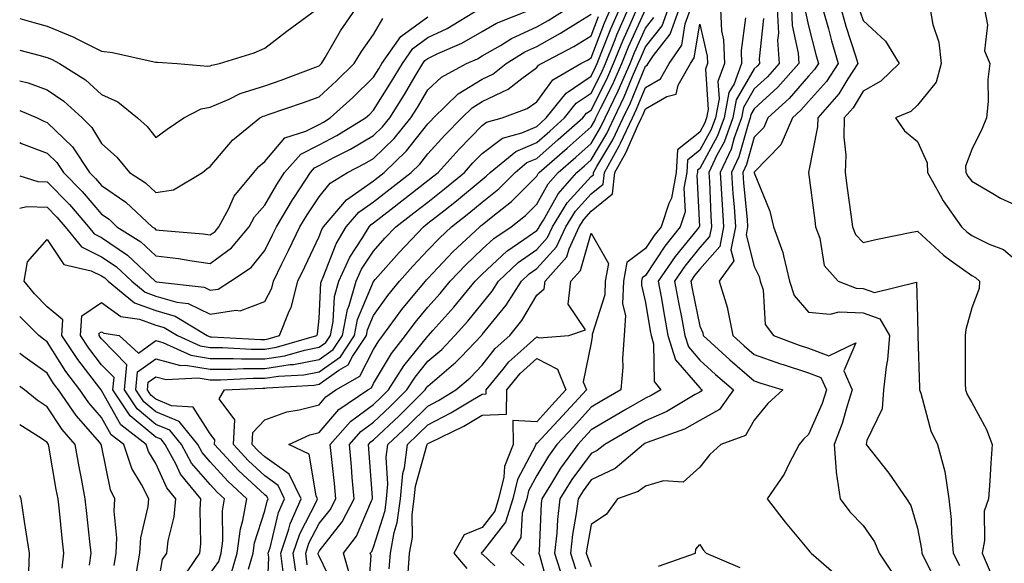
# Model space of a CAD drawing. Units: inches. Extents: x 1034483 to 1037123, y 7239818 to 7242458.
# Drawn here: x 1034483 to 1034664, y 7240550 to 7240650 of the extents above; entities that cross this region are included whole.
import ezdxf

# ---------------------------------------------------------------- set-up
doc = ezdxf.new("R2010")
doc.units = ezdxf.units.IN
doc.header["$MEASUREMENT"] = 0
doc.layers.add('Contour_10347239', color=7, linetype='Continuous', true_color=0xf268de)

msp = doc.modelspace()

# ---------------------------------------------------------------- linework, layer by layer
at = {"layer": 'Contour_10347239'}
for points in [[(1034483, 7240615.34, 3009), (1034484.32, 7240615.65, 3009), (1034488.05, 7240615.54, 3009), (1034489.85, 7240613.71, 3009), (1034491.39, 7240611.92, 3009), (1034494.36, 7240608.22, 3009), (1034498.05, 7240606.42, 3009), (1034500.73, 7240604.6, 3009), (1034503.6, 7240601.92, 3009), (1034506.04, 7240599.91, 3009), (1034508.05, 7240599.19, 3009), (1034511.92, 7240598.05, 3009), (1034513.95, 7240597.82, 3009), (1034518.05, 7240595.84, 3009), (1034522.72, 7240596.6, 3009), (1034523.52, 7240596.45, 3009), (1034528.05, 7240598.18, 3009), (1034529.34, 7240600.63, 3009), (1034529.67, 7240601.92, 3009), (1034531.21, 7240605.09, 3009), (1034532.44, 7240607.53, 3009), (1034534.53, 7240611.92, 3009), (1034535.84, 7240614.13, 3009), (1034538.05, 7240617.43, 3009), (1034540.06, 7240619.92, 3009), (1034543.28, 7240621.92, 3009), (1034546.45, 7240623.52, 3009), (1034548.05, 7240624.47, 3009), (1034551.84, 7240628.12, 3009), (1034554.94, 7240631.92, 3009), (1034556.14, 7240633.84, 3009), (1034558.05, 7240637.07, 3009), (1034560.53, 7240639.44, 3009), (1034565.14, 7240641.92, 3009), (1034567.17, 7240642.81, 3009), (1034568.05, 7240643.32, 3009), (1034571.37, 7240645.24, 3009), (1034573.44, 7240646.54, 3009), (1034578.05, 7240648.66, 3009), (1034580.16, 7240649.82, 3009), (1034583.46, 7240651.92, 3009)], [(1034483, 7240621.28, 3010), (1034486.35, 7240620.22, 3010), (1034488.05, 7240620.17, 3010), (1034492.13, 7240616, 3010), (1034495.65, 7240611.92, 3010), (1034496.72, 7240610.59, 3010), (1034498.05, 7240609.94, 3010), (1034502.84, 7240606.7, 3010), (1034507.93, 7240601.92, 3010), (1034507.99, 7240601.87, 3010), (1034508.05, 7240601.85, 3010), (1034508.15, 7240601.82, 3010), (1034516.92, 7240600.79, 3010), (1034518.05, 7240600.24, 3010), (1034519.5, 7240600.47, 3010), (1034521.78, 7240601.92, 3010), (1034525.53, 7240604.44, 3010), (1034528.05, 7240607.56, 3010), (1034529.5, 7240610.46, 3010), (1034530.2, 7240611.92, 3010), (1034533.13, 7240616.84, 3010), (1034533.44, 7240617.3, 3010), (1034536.45, 7240621.92, 3010), (1034537.21, 7240622.76, 3010), (1034538.05, 7240623.19, 3010), (1034540.76, 7240624.63, 3010), (1034543.81, 7240626.16, 3010), (1034548.05, 7240628.68, 3010), (1034549.71, 7240630.27, 3010), (1034551.04, 7240631.92, 3010), (1034553.73, 7240636.25, 3010), (1034555.73, 7240639.6, 3010), (1034557.13, 7240641.92, 3010), (1034557.5, 7240642.47, 3010), (1034558.05, 7240642.86, 3010), (1034559.87, 7240643.74, 3010), (1034564.28, 7240645.68, 3010), (1034568.05, 7240647.83, 3010), (1034570.65, 7240649.33, 3010), (1034577.13, 7240651.92, 3010)], [(1034483, 7240627.38, 3011), (1034483.34, 7240627.21, 3011), (1034488.05, 7240625.44, 3011), (1034489.85, 7240623.71, 3011), (1034491.04, 7240621.92, 3011), (1034494.51, 7240618.38, 3011), (1034498.05, 7240614.23, 3011), (1034499.42, 7240613.29, 3011), (1034500.88, 7240611.92, 3011), (1034505.28, 7240609.15, 3011), (1034508.05, 7240606.59, 3011), (1034512.19, 7240606.07, 3011), (1034514.28, 7240605.7, 3011), (1034518.05, 7240605.17, 3011), (1034521.94, 7240608.04, 3011), (1034525.22, 7240611.92, 3011), (1034526.19, 7240613.77, 3011), (1034528.05, 7240615.89, 3011), (1034530.26, 7240619.71, 3011), (1034531.7, 7240621.92, 3011), (1034534.71, 7240625.25, 3011), (1034538.05, 7240626.96, 3011), (1034541.29, 7240628.68, 3011), (1034546.57, 7240631.92, 3011), (1034547.35, 7240632.63, 3011), (1034548.05, 7240633.33, 3011), (1034551.35, 7240638.61, 3011), (1034553.36, 7240641.92, 3011), (1034555.3, 7240644.67, 3011), (1034558.05, 7240646.68, 3011), (1034561.59, 7240648.38, 3011), (1034567.41, 7240651.92, 3011)], [(1034483, 7240644.37, 3014), (1034486.49, 7240643.48, 3014), (1034488.05, 7240643.06, 3014), (1034488.87, 7240642.73, 3014), (1034490.3, 7240641.92, 3014), (1034495.08, 7240638.95, 3014), (1034498.05, 7240636.23, 3014), (1034501.04, 7240634.91, 3014), (1034504.63, 7240631.92, 3014), (1034506.45, 7240630.32, 3014), (1034508.05, 7240628.32, 3014), (1034510.1, 7240629.88, 3014), (1034513.15, 7240631.92, 3014), (1034516.37, 7240633.61, 3014), (1034518.05, 7240633.89, 3014), (1034521.49, 7240635.36, 3014), (1034523.54, 7240636.42, 3014), (1034528.05, 7240637.8, 3014), (1034531.1, 7240638.87, 3014), (1034537.39, 7240641.26, 3014), (1034538.05, 7240641.5, 3014), (1034538.26, 7240641.71, 3014), (1034538.5, 7240641.92, 3014), (1034539.16, 7240643.02, 3014), (1034542, 7240647.96, 3014), (1034544.73, 7240651.92, 3014)], [(1034483, 7240650.18, 3015), (1034485.57, 7240649.44, 3015), (1034488.05, 7240648.78, 3015), (1034492.93, 7240646.8, 3015), (1034493.48, 7240646.49, 3015), (1034498.05, 7240644.17, 3015), (1034500.06, 7240643.94, 3015), (1034507.72, 7240642.25, 3015), (1034508.05, 7240642.2, 3015), (1034508.32, 7240642.19, 3015), (1034511.96, 7240641.92, 3015), (1034517.58, 7240641.45, 3015), (1034518.05, 7240641.53, 3015), (1034518.32, 7240641.65, 3015), (1034519.75, 7240641.92, 3015), (1034526.1, 7240643.87, 3015), (1034528.05, 7240644.76, 3015), (1034532.11, 7240647.86, 3015), (1034537.66, 7240651.92, 3015)], [(1034518.05, 7240548.19, 3006), (1034519.59, 7240550.37, 3006), (1034520.06, 7240551.92, 3006), (1034520.35, 7240554.21, 3006), (1034520.26, 7240559.72, 3006), (1034520.65, 7240561.92, 3006), (1034519.3, 7240563.16, 3006), (1034518.05, 7240564.54, 3006), (1034514.61, 7240568.48, 3006), (1034512.74, 7240571.92, 3006), (1034510.63, 7240574.5, 3006), (1034508.05, 7240575.56, 3006), (1034504.57, 7240578.45, 3006), (1034502.25, 7240581.92, 3006), (1034502.7, 7240586.56, 3006), (1034498.05, 7240591.29, 3006), (1034497.78, 7240591.65, 3006), (1034497.6, 7240591.92, 3006), (1034497.62, 7240592.35, 3006), (1034498.05, 7240592.63, 3006), (1034498.46, 7240592.33, 3006), (1034501.31, 7240591.92, 3006), (1034504.83, 7240588.71, 3006), (1034508.05, 7240591, 3006), (1034509.3, 7240590.66, 3006), (1034514.46, 7240588.32, 3006), (1034518.05, 7240587.73, 3006), (1034522.25, 7240587.72, 3006), (1034523.77, 7240587.64, 3006), (1034528.05, 7240587.63, 3006), (1034531.76, 7240588.21, 3006), (1034535.39, 7240589.26, 3006), (1034538.05, 7240589.78, 3006), (1034539.3, 7240590.67, 3006), (1034540.12, 7240591.92, 3006), (1034540.65, 7240594.51, 3006), (1034540.86, 7240599.11, 3006), (1034541.66, 7240601.92, 3006), (1034543.67, 7240606.3, 3006), (1034546, 7240609.88, 3006), (1034547.23, 7240611.92, 3006), (1034547.6, 7240612.36, 3006), (1034548.05, 7240612.67, 3006), (1034551.27, 7240615.15, 3006), (1034553.28, 7240616.69, 3006), (1034558.05, 7240620.4, 3006), (1034558.91, 7240621.07, 3006), (1034559.92, 7240621.92, 3006), (1034563.79, 7240626.17, 3006), (1034568.05, 7240630.51, 3006), (1034568.85, 7240631.12, 3006), (1034571.72, 7240631.92, 3006), (1034576.33, 7240633.64, 3006), (1034578.05, 7240634.9, 3006), (1034581.02, 7240638.95, 3006), (1034586.16, 7240641.92, 3006), (1034587.41, 7240642.56, 3006), (1034588.05, 7240642.96, 3006), (1034590.55, 7240649.42, 3006), (1034591.64, 7240651.92, 3006)], [(1034521.88, 7240548.09, 3005), (1034522.99, 7240551.92, 3005), (1034523.58, 7240556.4, 3005), (1034524.05, 7240557.92, 3005), (1034524.77, 7240561.92, 3005), (1034521.27, 7240565.14, 3005), (1034518.05, 7240568.71, 3005), (1034516.55, 7240570.42, 3005), (1034515.75, 7240571.92, 3005), (1034512.29, 7240576.15, 3005), (1034508.05, 7240577.9, 3005), (1034505.84, 7240579.72, 3005), (1034504.38, 7240581.92, 3005), (1034504.69, 7240585.28, 3005), (1034508.05, 7240587.67, 3005), (1034512.58, 7240586.44, 3005), (1034513.48, 7240586.49, 3005), (1034518.05, 7240585.75, 3005), (1034521.88, 7240585.74, 3005), (1034524.12, 7240585.86, 3005), (1034528.05, 7240585.85, 3005), (1034532.7, 7240586.57, 3005), (1034533.36, 7240586.61, 3005), (1034538.05, 7240587.52, 3005), (1034540.63, 7240589.34, 3005), (1034542.33, 7240591.92, 3005), (1034543.28, 7240596.7, 3005), (1034543.6, 7240597.47, 3005), (1034544.87, 7240601.92, 3005), (1034545.86, 7240604.1, 3005), (1034548.05, 7240607.44, 3005), (1034550.14, 7240609.82, 3005), (1034552.15, 7240611.92, 3005), (1034555.49, 7240614.48, 3005), (1034558.05, 7240616.47, 3005), (1034561.1, 7240618.86, 3005), (1034564.77, 7240621.92, 3005), (1034566.33, 7240623.64, 3005), (1034568.05, 7240625.4, 3005), (1034571.78, 7240628.2, 3005), (1034575.32, 7240629.19, 3005), (1034578.05, 7240630.37, 3005), (1034578.87, 7240631.09, 3005), (1034579.81, 7240631.92, 3005), (1034583.48, 7240636.49, 3005), (1034588.05, 7240639.61, 3005), (1034588.83, 7240641.14, 3005), (1034589.16, 7240641.92, 3005), (1034589.92, 7240643.8, 3005), (1034591.68, 7240648.3, 3005), (1034593.25, 7240651.92, 3005)], [(1034525.08, 7240548.95, 3004), (1034525.94, 7240551.92, 3004), (1034526.17, 7240553.79, 3004), (1034528.05, 7240559.71, 3004), (1034528.48, 7240561.49, 3004), (1034528.67, 7240561.92, 3004), (1034528.46, 7240562.33, 3004), (1034528.05, 7240562.62, 3004), (1034523.23, 7240567.1, 3004), (1034518.83, 7240571.92, 3004), (1034518.89, 7240572.75, 3004), (1034518.05, 7240573.88, 3004), (1034514.87, 7240578.74, 3004), (1034510.94, 7240579.03, 3004), (1034508.05, 7240580.22, 3004), (1034507.13, 7240580.99, 3004), (1034506.51, 7240581.92, 3004), (1034506.64, 7240583.34, 3004), (1034508.05, 7240584.35, 3004), (1034509.96, 7240583.82, 3004), (1034515.84, 7240584.13, 3004), (1034518.05, 7240583.77, 3004), (1034519.89, 7240583.77, 3004), (1034525.9, 7240584.06, 3004), (1034528.05, 7240584.06, 3004), (1034530.59, 7240584.45, 3004), (1034535.26, 7240584.71, 3004), (1034538.05, 7240585.26, 3004), (1034541.96, 7240588.01, 3004), (1034544.53, 7240591.92, 3004), (1034545.12, 7240594.85, 3004), (1034548.05, 7240601.87, 3004), (1034548.07, 7240601.9, 3004), (1034548.09, 7240601.92, 3004), (1034548.38, 7240602.25, 3004), (1034552.76, 7240607.21, 3004), (1034557.23, 7240611.92, 3004), (1034557.7, 7240612.27, 3004), (1034558.05, 7240612.55, 3004), (1034560.98, 7240614.85, 3004), (1034563.3, 7240616.66, 3004), (1034568.05, 7240620.59, 3004), (1034568.79, 7240621.19, 3004), (1034569.51, 7240621.92, 3004), (1034574.2, 7240625.76, 3004), (1034578.05, 7240627.43, 3004), (1034580.45, 7240629.51, 3004), (1034583.15, 7240631.92, 3004), (1034585.34, 7240634.63, 3004), (1034588.05, 7240636.49, 3004), (1034589.89, 7240640.08, 3004), (1034590.69, 7240641.92, 3004), (1034592.48, 7240646.34, 3004), (1034592.8, 7240647.17, 3004), (1034594.85, 7240651.92, 3004)], [(1034528.42, 7240542.29, 3003), (1034528.81, 7240551.16, 3003), (1034528.69, 7240551.92, 3003), (1034529.03, 7240552.9, 3003), (1034530.59, 7240559.39, 3003), (1034531.7, 7240561.92, 3003), (1034530.51, 7240564.38, 3003), (1034528.05, 7240566.11, 3003), (1034525.04, 7240568.9, 3003), (1034522.29, 7240571.92, 3003), (1034522.54, 7240576.4, 3003), (1034519.67, 7240580.29, 3003), (1034520.63, 7240581.92, 3003), (1034527.7, 7240582.27, 3003), (1034528.05, 7240582.27, 3003), (1034528.46, 7240582.33, 3003), (1034537.15, 7240582.82, 3003), (1034538.05, 7240582.99, 3003), (1034541.7, 7240585.57, 3003), (1034543.42, 7240586.55, 3003), (1034544.18, 7240588.06, 3003), (1034546.74, 7240591.92, 3003), (1034546.96, 7240593, 3003), (1034548.05, 7240595.61, 3003), (1034550.67, 7240599.3, 3003), (1034552.84, 7240601.92, 3003), (1034555.28, 7240604.68, 3003), (1034558.05, 7240607.59, 3003), (1034560.16, 7240609.82, 3003), (1034562.41, 7240611.92, 3003), (1034565.57, 7240614.39, 3003), (1034568.05, 7240616.44, 3003), (1034571.08, 7240618.89, 3003), (1034574.09, 7240621.92, 3003), (1034576.27, 7240623.71, 3003), (1034578.05, 7240624.48, 3003), (1034582.03, 7240627.93, 3003), (1034586.51, 7240631.92, 3003), (1034587.19, 7240632.78, 3003), (1034588.05, 7240633.37, 3003), (1034590.94, 7240639.04, 3003), (1034592.19, 7240641.92, 3003), (1034593.89, 7240646.09, 3003), (1034595.26, 7240649.12, 3003), (1034596.47, 7240651.92, 3003)], [(1034531.47, 7240548.5, 3002), (1034531, 7240551.92, 3002), (1034532.46, 7240556.33, 3002), (1034532.7, 7240557.28, 3002), (1034534.73, 7240561.92, 3002), (1034532.54, 7240566.42, 3002), (1034528.05, 7240569.6, 3002), (1034526.84, 7240570.72, 3002), (1034525.75, 7240571.92, 3002), (1034525.86, 7240574.11, 3002), (1034528.05, 7240576.45, 3002), (1034532.09, 7240577.88, 3002), (1034534.38, 7240578.24, 3002), (1034538.05, 7240579.21, 3002), (1034539.3, 7240580.67, 3002), (1034541.14, 7240581.92, 3002), (1034545.53, 7240584.43, 3002), (1034548.05, 7240589.34, 3002), (1034549.01, 7240590.95, 3002), (1034549.77, 7240591.92, 3002), (1034553.26, 7240596.71, 3002), (1034555.37, 7240599.23, 3002), (1034557.58, 7240601.92, 3002), (1034557.8, 7240602.17, 3002), (1034558.05, 7240602.43, 3002), (1034562.66, 7240607.32, 3002), (1034567.58, 7240611.92, 3002), (1034567.85, 7240612.13, 3002), (1034568.05, 7240612.29, 3002), (1034570, 7240613.88, 3002), (1034573.4, 7240616.57, 3002), (1034578.05, 7240621.24, 3002), (1034578.3, 7240621.68, 3002), (1034578.52, 7240621.92, 3002), (1034583.64, 7240626.34, 3002), (1034588.05, 7240630.29, 3002), (1034588.66, 7240631.31, 3002), (1034588.95, 7240631.92, 3002), (1034589.79, 7240633.66, 3002), (1034592, 7240637.98, 3002), (1034593.69, 7240641.92, 3002), (1034594.96, 7240645.02, 3002), (1034598.05, 7240651.88, 3002)], [(1034535.88, 7240549.75, 3000), (1034535.59, 7240551.92, 3000), (1034536.19, 7240553.78, 3000), (1034538.05, 7240557.35, 3000), (1034540.06, 7240559.9, 3000), (1034541.12, 7240561.92, 3000), (1034540.86, 7240564.72, 3000), (1034540.3, 7240569.67, 3000), (1034540.08, 7240571.92, 3000), (1034543.83, 7240576.15, 3000), (1034548.05, 7240579.27, 3000), (1034549.42, 7240580.55, 3000), (1034550.8, 7240581.92, 3000), (1034553.62, 7240586.35, 3000), (1034558.05, 7240591.82, 3000), (1034558.11, 7240591.86, 3000), (1034558.15, 7240591.92, 3000), (1034558.97, 7240592.84, 3000), (1034562.8, 7240597.16, 3000), (1034566.74, 7240601.92, 3000), (1034567.39, 7240602.58, 3000), (1034568.05, 7240603.22, 3000), (1034572.54, 7240607.42, 3000), (1034575.69, 7240609.55, 3000), (1034578.05, 7240611.25, 3000), (1034578.36, 7240611.6, 3000), (1034578.52, 7240611.92, 3000), (1034579.3, 7240613.16, 3000), (1034581.98, 7240617.99, 3000), (1034585.43, 7240621.92, 3000), (1034586.84, 7240623.13, 3000), (1034588.05, 7240624.21, 3000), (1034590.92, 7240629.05, 3000), (1034592.31, 7240631.92, 3000), (1034594.16, 7240635.8, 3000), (1034595.69, 7240639.57, 3000), (1034596.72, 7240641.92, 3000), (1034597.11, 7240642.87, 3000), (1034598.05, 7240644.97, 3000), (1034601.1, 7240648.87, 3000), (1034602.21, 7240651.92, 3000)], [(1034541.12, 7240544.99, 2999), (1034538.05, 7240551.35, 2999), (1034537.89, 7240551.76, 2999), (1034537.87, 7240551.92, 2999), (1034537.91, 7240552.06, 2999), (1034538.05, 7240552.31, 2999), (1034542.31, 7240557.67, 2999), (1034544.5, 7240561.92, 2999), (1034544.14, 7240565.84, 2999), (1034543.99, 7240567.86, 2999), (1034543.62, 7240571.92, 2999), (1034545.71, 7240574.27, 2999), (1034548.05, 7240576.01, 2999), (1034551.1, 7240578.87, 2999), (1034554.18, 7240581.92, 2999), (1034555.69, 7240584.28, 2999), (1034558.05, 7240587.21, 2999), (1034560.59, 7240589.38, 2999), (1034563.03, 7240591.92, 2999), (1034565.37, 7240594.59, 2999), (1034568.05, 7240597.82, 2999), (1034569.89, 7240600.08, 2999), (1034571.06, 7240601.92, 2999), (1034574.65, 7240605.32, 2999), (1034578.05, 7240607.76, 2999), (1034580.04, 7240609.92, 2999), (1034580.96, 7240611.92, 2999), (1034583.67, 7240616.29, 2999), (1034588.05, 7240621.14, 2999), (1034588.48, 7240621.49, 2999), (1034588.52, 7240621.92, 2999), (1034589.14, 7240623, 2999), (1034592.05, 7240627.92, 2999), (1034593.97, 7240631.92, 2999), (1034595.3, 7240634.67, 2999), (1034598.05, 7240641.45, 2999), (1034598.34, 7240641.63, 2999), (1034598.52, 7240641.92, 2999), (1034599.51, 7240643.38, 2999), (1034602.62, 7240647.35, 2999), (1034604.26, 7240651.92, 2999)], [(1034543.79, 7240547.65, 2998), (1034542.56, 7240551.92, 2998), (1034544.91, 7240555.05, 2998), (1034547.66, 7240561.54, 2998), (1034547.87, 7240561.92, 2998), (1034547.85, 7240562.13, 2998), (1034547.21, 7240571.09, 2998), (1034547.13, 7240571.92, 2998), (1034547.56, 7240572.4, 2998), (1034548.05, 7240572.76, 2998), (1034552.78, 7240577.18, 2998), (1034557.56, 7240581.92, 2998), (1034557.74, 7240582.22, 2998), (1034558.05, 7240582.59, 2998), (1034562.78, 7240586.64, 2998), (1034563.07, 7240586.9, 2998), (1034564.16, 7240588.02, 2998), (1034567.89, 7240591.92, 2998), (1034567.97, 7240592, 2998), (1034568.05, 7240592.1, 2998), (1034572.44, 7240597.52, 2998), (1034575.24, 7240601.92, 2998), (1034576.68, 7240603.29, 2998), (1034578.05, 7240604.26, 2998), (1034581.72, 7240608.25, 2998), (1034583.42, 7240611.92, 2998), (1034585.2, 7240614.78, 2998), (1034588.05, 7240617.96, 2998), (1034590.26, 7240619.72, 2998), (1034590.49, 7240621.92, 2998), (1034593.21, 7240626.77, 2998), (1034593.44, 7240627.31, 2998), (1034595.65, 7240631.92, 2998), (1034596.43, 7240633.54, 2998), (1034598.05, 7240637.54, 2998), (1034600.84, 7240639.13, 2998), (1034602.41, 7240641.92, 2998), (1034604.71, 7240645.27, 2998), (1034605.35, 7240649.22, 2998), (1034606.33, 7240651.92, 2998)], [(1034611.82, 7240651.92, 2998), (1034612.05, 7240647.93, 2998), (1034612.42, 7240646.29, 2998), (1034612.58, 7240641.92, 2998), (1034611.35, 7240638.61, 2998), (1034611.59, 7240635.46, 2998), (1034610.9, 7240631.92, 2998), (1034610.14, 7240629.82, 2998), (1034608.05, 7240625.97, 2998), (1034605.78, 7240624.19, 2998), (1034605.67, 7240621.92, 2998), (1034605.12, 7240618.99, 2998), (1034605.34, 7240614.64, 2998), (1034604.44, 7240611.92, 2998), (1034601.59, 7240608.38, 2998), (1034598.05, 7240602.98, 2998), (1034597.44, 7240602.53, 2998), (1034597.33, 7240601.92, 2998), (1034597.31, 7240601.18, 2998), (1034598.05, 7240598, 2998), (1034598.93, 7240592.8, 2998), (1034599.09, 7240591.92, 2998), (1034599.55, 7240590.42, 2998), (1034599.63, 7240583.5, 2998), (1034600.86, 7240581.92, 2998), (1034599.1, 7240580.88, 2998), (1034598.05, 7240580.42, 2998), (1034594.46, 7240578.33, 2998), (1034592.68, 7240577.29, 2998), (1034588.05, 7240574.6, 2998), (1034586.78, 7240573.2, 2998), (1034585.59, 7240571.92, 2998), (1034582.42, 7240567.54, 2998), (1034580.59, 7240564.45, 2998), (1034579.01, 7240561.92, 2998), (1034578.89, 7240561.07, 2998), (1034578.48, 7240552.35, 2998), (1034578.44, 7240551.92, 2998), (1034578.62, 7240551.36, 2998), (1034580.51, 7240544.37, 2998)], [(1034622.29, 7240651.92, 3001), (1034622.48, 7240647.49, 3001), (1034622.35, 7240646.22, 3001), (1034622.62, 7240641.92, 3001), (1034620.47, 7240639.49, 3001), (1034618.05, 7240637.27, 3001), (1034616.1, 7240633.87, 3001), (1034615.73, 7240631.92, 3001), (1034614.38, 7240628.26, 3001), (1034613.79, 7240626.17, 3001), (1034611.78, 7240621.92, 3001), (1034612.05, 7240617.93, 3001), (1034612.13, 7240615.99, 3001), (1034612.41, 7240611.92, 3001), (1034611.7, 7240608.28, 3001), (1034608.05, 7240604.15, 3001), (1034607.05, 7240602.93, 3001), (1034606.37, 7240601.92, 3001), (1034606.62, 7240600.49, 3001), (1034608.05, 7240593.63, 3001), (1034608.58, 7240592.45, 3001), (1034608.67, 7240591.92, 3001), (1034613.58, 7240587.46, 3001), (1034618.05, 7240583.59, 3001), (1034619.28, 7240583.15, 3001), (1034623.28, 7240581.92, 3001), (1034620.53, 7240579.44, 3001), (1034618.05, 7240576.35, 3001), (1034616.45, 7240573.53, 3001), (1034611.9, 7240571.92, 3001), (1034609.89, 7240570.07, 3001), (1034608.05, 7240567.72, 3001), (1034604.98, 7240565, 3001), (1034601.35, 7240565.23, 3001), (1034598.05, 7240564.26, 3001), (1034596.74, 7240563.23, 3001), (1034592.91, 7240561.92, 3001), (1034590.86, 7240559.1, 3001), (1034588.05, 7240557.17, 3001), (1034587.25, 7240552.72, 3001), (1034587.15, 7240551.92, 3001), (1034587.37, 7240551.25, 3001), (1034588.05, 7240549.49, 3001)], [(1034624.89, 7240651.92, 3002), (1034625.02, 7240648.89, 3002), (1034626.12, 7240643.85, 3002), (1034626.23, 7240641.92, 3002), (1034622.41, 7240637.56, 3002), (1034618.05, 7240633.58, 3002), (1034617.44, 7240632.53, 3002), (1034617.33, 7240631.92, 3002), (1034616.92, 7240630.79, 3002), (1034615.22, 7240624.75, 3002), (1034613.87, 7240621.92, 3002), (1034614.12, 7240618, 3002), (1034614.36, 7240615.6, 3002), (1034614.63, 7240611.92, 3002), (1034613.77, 7240607.65, 3002), (1034614.3, 7240605.67, 3002), (1034611.59, 7240601.92, 3002), (1034613.11, 7240596.98, 3002), (1034613.11, 7240596.85, 3002), (1034614.14, 7240591.92, 3002), (1034616.19, 7240590.05, 3002), (1034618.05, 7240588.44, 3002), (1034622.87, 7240586.74, 3002), (1034623.38, 7240586.59, 3002), (1034628.05, 7240585.05, 3002), (1034630.32, 7240584.2, 3002), (1034631.31, 7240581.92, 3002), (1034630.51, 7240579.46, 3002), (1034628.05, 7240573.73, 3002), (1034627.11, 7240572.87, 3002), (1034626.33, 7240571.92, 3002), (1034624.38, 7240568.25, 3002), (1034623.54, 7240566.44, 3002), (1034620.43, 7240561.92, 3002), (1034623.75, 7240557.62, 3002), (1034628.05, 7240552.49, 3002), (1034628.28, 7240552.15, 3002), (1034628.5, 7240551.92, 3002), (1034633.6, 7240547.48, 3002)], [(1034630.69, 7240651.92, 3004), (1034631.68, 7240648.3, 3004), (1034632.23, 7240646.1, 3004), (1034633.46, 7240641.92, 3004), (1034631.33, 7240638.64, 3004), (1034628.05, 7240634.95, 3004), (1034626.64, 7240633.33, 3004), (1034625.08, 7240631.92, 3004), (1034622.97, 7240627, 3004), (1034618.05, 7240621.94, 3004), (1034618.05, 7240621.91, 3004), (1034618.05, 7240621.86, 3004), (1034620.9, 7240614.77, 3004), (1034621.62, 7240611.92, 3004), (1034623.32, 7240607.2, 3004), (1034623.4, 7240606.57, 3004), (1034624.53, 7240601.92, 3004), (1034625.41, 7240599.28, 3004), (1034628.05, 7240596.22, 3004), (1034632, 7240595.88, 3004), (1034633.66, 7240596.31, 3004), (1034638.05, 7240596.12, 3004), (1034641.12, 7240594.99, 3004), (1034642.91, 7240591.92, 3004), (1034642.54, 7240587.43, 3004), (1034642.29, 7240586.15, 3004), (1034641.84, 7240581.92, 3004), (1034641.55, 7240578.42, 3004), (1034638.77, 7240572.65, 3004), (1034638.64, 7240571.92, 3004), (1034640.71, 7240569.26, 3004), (1034642.78, 7240566.65, 3004), (1034646.04, 7240561.92, 3004), (1034646.82, 7240560.68, 3004), (1034648.05, 7240556.51, 3004), (1034648.79, 7240552.65, 3004), (1034648.85, 7240551.92, 3004), (1034649.69, 7240550.28, 3004), (1034651.94, 7240545.81, 3004)], [(1034634.05, 7240651.92, 3005), (1034634.91, 7240648.78, 3005), (1034636.66, 7240643.32, 3005), (1034637.07, 7240641.92, 3005), (1034635.26, 7240639.13, 3005), (1034633.62, 7240636.36, 3005), (1034629.73, 7240631.92, 3005), (1034629.69, 7240630.28, 3005), (1034628.05, 7240621.92, 3005), (1034629.18, 7240613.05, 3005), (1034629.32, 7240611.92, 3005), (1034630.14, 7240609.82, 3005), (1034630.92, 7240604.78, 3005), (1034633.46, 7240601.92, 3005), (1034636.78, 7240600.64, 3005), (1034638.05, 7240600.58, 3005), (1034640.16, 7240599.81, 3005), (1034647.87, 7240601.75, 3005), (1034648.05, 7240595.25, 3005), (1034648.13, 7240591.99, 3005), (1034648.11, 7240591.92, 3005), (1034648.11, 7240591.86, 3005), (1034648.42, 7240582.29, 3005), (1034648.42, 7240581.92, 3005), (1034648.66, 7240581.32, 3005), (1034650.51, 7240574.38, 3005), (1034651.76, 7240571.92, 3005), (1034653.07, 7240566.94, 3005), (1034653.07, 7240566.9, 3005), (1034653.85, 7240561.92, 3005), (1034654.26, 7240558.13, 3005), (1034654.3, 7240555.67, 3005), (1034654.65, 7240551.92, 3005), (1034655.8, 7240549.66, 3005)], [(1034650.39, 7240651.92, 3007), (1034650.88, 7240649.09, 3007), (1034652.01, 7240645.88, 3007), (1034652.44, 7240641.92, 3007), (1034651.47, 7240638.49, 3007), (1034648.05, 7240634.29, 3007), (1034646.84, 7240633.13, 3007), (1034644.01, 7240631.92, 3007), (1034645.67, 7240629.54, 3007), (1034648.05, 7240627.61, 3007), (1034649.83, 7240623.7, 3007), (1034649.89, 7240621.92, 3007), (1034652.25, 7240617.71, 3007), (1034652.8, 7240616.67, 3007), (1034656.14, 7240611.92, 3007), (1034657.11, 7240610.99, 3007), (1034658.05, 7240610.31, 3007), (1034661.27, 7240608.69, 3007), (1034663.85, 7240607.72, 3007), (1034668.05, 7240604.18, 3007)], [(1034660.41, 7240651.92, 3008), (1034660.94, 7240649.02, 3008), (1034660.39, 7240644.26, 3008), (1034661.37, 7240641.92, 3008), (1034661, 7240638.98, 3008), (1034661.08, 7240634.96, 3008), (1034660.78, 7240631.92, 3008), (1034659.98, 7240629.98, 3008), (1034658.05, 7240626.14, 3008), (1034656.92, 7240623.04, 3008), (1034656.96, 7240621.92, 3008), (1034657.35, 7240621.23, 3008), (1034658.05, 7240620.28, 3008), (1034661.92, 7240618.04, 3008), (1034663.3, 7240617.17, 3008), (1034668.05, 7240615.05, 3008)], [(1034483, 7240633.31, 3012), (1034486.21, 7240631.92, 3012), (1034487.44, 7240631.32, 3012), (1034488.05, 7240631.1, 3012), (1034492.72, 7240626.59, 3012), (1034495.86, 7240621.92, 3012), (1034496.94, 7240620.82, 3012), (1034498.05, 7240619.53, 3012), (1034502.54, 7240616.41, 3012), (1034507.33, 7240611.92, 3012), (1034507.78, 7240611.64, 3012), (1034508.05, 7240611.37, 3012), (1034508.67, 7240611.3, 3012), (1034516.74, 7240610.61, 3012), (1034518.05, 7240610.44, 3012), (1034518.91, 7240611.06, 3012), (1034519.63, 7240611.92, 3012), (1034521.43, 7240615.3, 3012), (1034522.41, 7240617.56, 3012), (1034526.02, 7240621.92, 3012), (1034526.98, 7240623, 3012), (1034528.05, 7240623.92, 3012), (1034531.74, 7240628.24, 3012), (1034535.61, 7240629.47, 3012), (1034538.05, 7240630.72, 3012), (1034538.83, 7240631.14, 3012), (1034540.1, 7240631.92, 3012), (1034544.26, 7240635.71, 3012), (1034548.05, 7240639.44, 3012), (1034549.01, 7240640.96, 3012), (1034549.57, 7240641.92, 3012), (1034553.07, 7240646.89, 3012), (1034558.05, 7240650.5, 3012)], [(1034483, 7240638.76, 3013), (1034484.53, 7240638.39, 3013), (1034488.05, 7240637.09, 3013), (1034491.14, 7240635.01, 3013), (1034494.46, 7240631.92, 3013), (1034496.29, 7240630.16, 3013), (1034498.05, 7240627.24, 3013), (1034500.84, 7240624.71, 3013), (1034503.17, 7240621.92, 3013), (1034506.12, 7240620, 3013), (1034508.05, 7240618.21, 3013), (1034511.25, 7240618.72, 3013), (1034516.6, 7240621.92, 3013), (1034517.42, 7240622.55, 3013), (1034518.05, 7240622.98, 3013), (1034522.15, 7240627.82, 3013), (1034527.15, 7240631.92, 3013), (1034527.74, 7240632.22, 3013), (1034528.05, 7240632.32, 3013), (1034528.67, 7240632.54, 3013), (1034535.2, 7240634.76, 3013), (1034538.05, 7240635.81, 3013), (1034541.23, 7240638.73, 3013), (1034544.5, 7240641.92, 3013), (1034545.82, 7240644.15, 3013), (1034548.05, 7240647.28, 3013), (1034549.77, 7240650.21, 3013)], [(1034508.05, 7240543.7, 3008), (1034509.24, 7240550.73, 3008), (1034510.04, 7240551.92, 3008), (1034510.32, 7240554.2, 3008), (1034511.39, 7240558.58, 3008), (1034511.7, 7240561.92, 3008), (1034510.04, 7240563.91, 3008), (1034508.05, 7240568.38, 3008), (1034506.7, 7240570.58, 3008), (1034506.25, 7240571.92, 3008), (1034501.62, 7240575.48, 3008), (1034498.05, 7240581.81, 3008), (1034497.99, 7240581.87, 3008), (1034497.97, 7240581.92, 3008), (1034497.72, 7240582.26, 3008), (1034493.66, 7240587.53, 3008), (1034490.76, 7240591.92, 3008), (1034490.94, 7240594.81, 3008), (1034488.05, 7240597.22, 3008), (1034485.71, 7240599.58, 3008), (1034483.85, 7240601.92, 3008), (1034484.46, 7240605.5, 3008), (1034488.05, 7240609.56, 3008), (1034491.1, 7240604.98, 3008), (1034496.14, 7240603.82, 3008), (1034498.05, 7240602.9, 3008), (1034498.64, 7240602.5, 3008), (1034499.26, 7240601.92, 3008), (1034504.09, 7240597.96, 3008), (1034508.05, 7240596.52, 3008), (1034511.6, 7240595.48, 3008), (1034517.44, 7240591.92, 3008), (1034517.85, 7240591.73, 3008), (1034518.05, 7240591.7, 3008), (1034518.26, 7240591.7, 3008), (1034527.35, 7240591.22, 3008), (1034528.05, 7240591.22, 3008), (1034528.66, 7240591.3, 3008), (1034530.76, 7240591.92, 3008), (1034532.56, 7240596.43, 3008), (1034532.89, 7240597.08, 3008), (1034534.14, 7240601.92, 3008), (1034535.43, 7240604.54, 3008), (1034538.05, 7240610.14, 3008), (1034538.54, 7240611.42, 3008), (1034538.83, 7240611.92, 3008), (1034543.07, 7240616.89, 3008), (1034548.05, 7240620.39, 3008), (1034548.91, 7240621.05, 3008), (1034550.02, 7240621.92, 3008), (1034554.12, 7240625.86, 3008), (1034558.05, 7240630.82, 3008), (1034558.58, 7240631.39, 3008), (1034559.09, 7240631.92, 3008), (1034563.64, 7240636.33, 3008), (1034568.05, 7240639.06, 3008), (1034569.98, 7240639.99, 3008), (1034572.44, 7240641.92, 3008), (1034575.88, 7240644.08, 3008), (1034578.05, 7240645.07, 3008), (1034582.46, 7240647.51, 3008), (1034585.67, 7240649.54, 3008), (1034588.05, 7240651, 3008)], [(1034512.85, 7240547.11, 3007), (1034516.12, 7240551.92, 3007), (1034516.33, 7240553.65, 3007), (1034516.16, 7240560.03, 3007), (1034516.33, 7240561.92, 3007), (1034512.56, 7240566.42, 3007), (1034511.76, 7240568.21, 3007), (1034509.75, 7240571.92, 3007), (1034508.99, 7240572.86, 3007), (1034508.05, 7240573.24, 3007), (1034503.3, 7240577.17, 3007), (1034500.12, 7240581.92, 3007), (1034500.35, 7240584.21, 3007), (1034498.05, 7240586.56, 3007), (1034495.71, 7240589.59, 3007), (1034494.18, 7240591.92, 3007), (1034494.4, 7240595.56, 3007), (1034498.05, 7240598.02, 3007), (1034501.59, 7240595.45, 3007), (1034505.02, 7240594.95, 3007), (1034508.05, 7240593.85, 3007), (1034509.55, 7240593.41, 3007), (1034512, 7240591.92, 3007), (1034516.16, 7240590.03, 3007), (1034518.05, 7240589.71, 3007), (1034520.26, 7240589.71, 3007), (1034525.55, 7240589.43, 3007), (1034528.05, 7240589.42, 3007), (1034530.22, 7240589.76, 3007), (1034537.66, 7240591.92, 3007), (1034537.76, 7240592.2, 3007), (1034538.05, 7240595.03, 3007), (1034538.36, 7240601.6, 3007), (1034538.46, 7240601.92, 3007), (1034538.81, 7240602.68, 3007), (1034541.17, 7240608.8, 3007), (1034543.03, 7240611.92, 3007), (1034545.34, 7240614.63, 3007), (1034548.05, 7240616.53, 3007), (1034551.1, 7240618.87, 3007), (1034555, 7240621.92, 3007), (1034556.57, 7240623.41, 3007), (1034558.05, 7240625.3, 3007), (1034561.19, 7240628.77, 3007), (1034564.28, 7240631.92, 3007), (1034566.19, 7240633.78, 3007), (1034568.05, 7240634.92, 3007), (1034572.78, 7240637.19, 3007), (1034575.3, 7240639.16, 3007), (1034578.05, 7240641.17, 3007), (1034578.36, 7240641.61, 3007), (1034578.91, 7240641.92, 3007), (1034584.91, 7240645.05, 3007), (1034588.05, 7240646.99, 3007), (1034589.44, 7240650.54, 3007)], [(1034533.87, 7240547.74, 3001), (1034533.28, 7240551.92, 3001), (1034534.48, 7240555.49, 3001), (1034537.54, 7240561.41, 3001), (1034537.76, 7240561.92, 3001), (1034537.5, 7240562.48, 3001), (1034536.25, 7240570.12, 3001), (1034532.46, 7240571.92, 3001), (1034536.33, 7240573.64, 3001), (1034538.05, 7240574.09, 3001), (1034541.66, 7240578.31, 3001), (1034546.98, 7240581.92, 3001), (1034547.66, 7240582.31, 3001), (1034548.05, 7240583.08, 3001), (1034551.35, 7240588.62, 3001), (1034553.95, 7240591.92, 3001), (1034555.69, 7240594.29, 3001), (1034558.05, 7240597.13, 3001), (1034560.3, 7240599.66, 3001), (1034562.17, 7240601.92, 3001), (1034565.02, 7240604.94, 3001), (1034568.05, 7240607.77, 3001), (1034570.2, 7240609.77, 3001), (1034573.34, 7240611.92, 3001), (1034575.98, 7240614, 3001), (1034578.05, 7240616.08, 3001), (1034580.14, 7240619.83, 3001), (1034581.98, 7240621.92, 3001), (1034585.24, 7240624.74, 3001), (1034588.05, 7240627.25, 3001), (1034589.79, 7240630.18, 3001), (1034590.63, 7240631.92, 3001), (1034593.01, 7240636.89, 3001), (1034593.03, 7240636.93, 3001), (1034595.22, 7240641.92, 3001), (1034596.04, 7240643.94, 3001), (1034598.05, 7240648.42, 3001), (1034599.59, 7240650.39, 3001)], [(1034616.45, 7240650.32, 2999), (1034615.63, 7240644.33, 2999), (1034615.73, 7240641.92, 2999), (1034614.36, 7240638.22, 2999), (1034613.4, 7240636.57, 2999), (1034612.52, 7240631.92, 2999), (1034611.31, 7240628.65, 2999), (1034608.05, 7240622.63, 2999), (1034607.64, 7240622.32, 2999), (1034607.62, 7240621.92, 2999), (1034607.52, 7240621.4, 2999), (1034607.97, 7240611.99, 2999), (1034607.95, 7240611.92, 2999), (1034607.58, 7240611.44, 2999), (1034603.5, 7240606.47, 2999), (1034600.39, 7240601.92, 2999), (1034600.92, 7240599.05, 2999), (1034601.53, 7240595.41, 2999), (1034602.19, 7240591.92, 2999), (1034603.58, 7240587.45, 2999), (1034608.05, 7240582.3, 2999), (1034608.25, 7240582.12, 2999), (1034608.48, 7240581.92, 2999), (1034608.3, 7240581.67, 2999), (1034608.05, 7240581.53, 2999), (1034607.19, 7240581.06, 2999), (1034602, 7240577.96, 2999), (1034598.05, 7240576.27, 2999), (1034595.3, 7240574.66, 2999), (1034590.59, 7240571.92, 2999), (1034589.2, 7240570.76, 2999), (1034588.05, 7240570.21, 2999), (1034584.53, 7240565.45, 2999), (1034582.33, 7240561.92, 2999), (1034581.86, 7240558.11, 2999), (1034581.74, 7240555.61, 2999), (1034581.35, 7240551.92, 2999), (1034582.84, 7240547.13, 2999)], [(1034619.75, 7240650.21, 3000), (1034618.93, 7240642.81, 3000), (1034618.99, 7240641.92, 3000), (1034618.56, 7240641.42, 3000), (1034618.05, 7240640.95, 3000), (1034614.75, 7240635.22, 3000), (1034614.12, 7240631.92, 3000), (1034612.5, 7240627.48, 3000), (1034611.17, 7240625.05, 3000), (1034609.69, 7240621.92, 3000), (1034609.81, 7240620.16, 3000), (1034610.06, 7240613.93, 3000), (1034610.2, 7240611.92, 3000), (1034609.85, 7240610.12, 3000), (1034608.05, 7240608.08, 3000), (1034605.28, 7240604.69, 3000), (1034603.38, 7240601.92, 3000), (1034604.1, 7240597.97, 3000), (1034604.65, 7240595.32, 3000), (1034605.3, 7240591.92, 3000), (1034605.96, 7240589.82, 3000), (1034608.05, 7240587.41, 3000), (1034610.92, 7240584.79, 3000), (1034614.26, 7240581.92, 3000), (1034611.64, 7240578.33, 3000), (1034608.05, 7240576.28, 3000), (1034605.24, 7240574.74, 3000), (1034598.38, 7240572.26, 3000), (1034598.05, 7240572.12, 3000), (1034597.93, 7240572.05, 3000), (1034597.72, 7240571.92, 3000), (1034592.46, 7240567.5, 3000), (1034588.05, 7240565.4, 3000), (1034586.57, 7240563.39, 3000), (1034585.65, 7240561.92, 3000), (1034585.32, 7240559.19, 3000), (1034584.61, 7240555.35, 3000), (1034584.26, 7240551.92, 3000), (1034585.16, 7240549.02, 3000)], [(1034627.5, 7240651.37, 3003), (1034628.05, 7240648.87, 3003), (1034629.44, 7240643.32, 3003), (1034629.87, 7240641.92, 3003), (1034629.14, 7240640.83, 3003), (1034628.05, 7240639.6, 3003), (1034624.48, 7240635.48, 3003), (1034620.55, 7240631.92, 3003), (1034619.79, 7240630.17, 3003), (1034618.05, 7240628.38, 3003), (1034616.62, 7240623.34, 3003), (1034615.96, 7240621.92, 3003), (1034616.1, 7240619.96, 3003), (1034616.74, 7240613.23, 3003), (1034616.84, 7240611.92, 3003), (1034616.55, 7240610.41, 3003), (1034618.05, 7240604.6, 3003), (1034618.93, 7240602.79, 3003), (1034619.12, 7240601.92, 3003), (1034619.67, 7240600.3, 3003), (1034620.08, 7240593.94, 3003), (1034621.62, 7240591.92, 3003), (1034626.31, 7240590.17, 3003), (1034628.05, 7240589.6, 3003), (1034631.78, 7240588.2, 3003), (1034636.74, 7240590.61, 3003), (1034634.53, 7240585.44, 3003), (1034636.08, 7240581.92, 3003), (1034635.12, 7240578.98, 3003), (1034634.22, 7240575.76, 3003), (1034632.76, 7240571.92, 3003), (1034633.09, 7240566.95, 3003), (1034633.13, 7240566.83, 3003), (1034633.85, 7240561.92, 3003), (1034635.65, 7240559.53, 3003), (1034638.05, 7240556.99, 3003), (1034640.14, 7240554, 3003), (1034641, 7240551.92, 3003), (1034643.83, 7240547.69, 3003)], [(1034637.54, 7240651.42, 3006), (1034638.05, 7240649.85, 3006), (1034642.17, 7240646.04, 3006), (1034644.69, 7240641.92, 3006), (1034641.31, 7240638.66, 3006), (1034638.05, 7240636.86, 3006), (1034636.21, 7240633.77, 3006), (1034634.59, 7240631.92, 3006), (1034634.5, 7240628.37, 3006), (1034634.91, 7240625.05, 3006), (1034634.79, 7240621.92, 3006), (1034635.16, 7240619.03, 3006), (1034635.8, 7240614.18, 3006), (1034636.1, 7240611.92, 3006), (1034636.64, 7240610.51, 3006), (1034638.05, 7240609, 3006), (1034640.39, 7240609.58, 3006), (1034647.03, 7240610.9, 3006), (1034648.05, 7240611.13, 3006), (1034652.84, 7240606.71, 3006), (1034654.28, 7240605.68, 3006), (1034658.05, 7240602.93, 3006), (1034658.71, 7240602.59, 3006), (1034659.48, 7240601.92, 3006), (1034659.4, 7240600.56, 3006), (1034658.05, 7240597.01, 3006), (1034656.94, 7240593.03, 3006), (1034656.82, 7240591.92, 3006), (1034656.84, 7240590.71, 3006), (1034656.86, 7240583.11, 3006), (1034656.88, 7240581.92, 3006), (1034657.19, 7240581.06, 3006), (1034658.05, 7240579.6, 3006), (1034660.78, 7240574.65, 3006), (1034661.8, 7240571.92, 3006), (1034661.53, 7240568.44, 3006), (1034661.35, 7240565.22, 3006), (1034661.1, 7240561.92, 3006), (1034660.34, 7240559.63, 3006), (1034660.39, 7240554.26, 3006), (1034659.94, 7240551.92, 3006), (1034661.45, 7240548.51, 3006)], [(1034547.01, 7240542.96, 2997), (1034547.6, 7240551.46, 2997), (1034547.46, 7240551.92, 2997), (1034547.72, 7240552.25, 2997), (1034548.05, 7240553.04, 2997), (1034550.18, 7240559.79, 2997), (1034550.45, 7240561.92, 2997), (1034550.71, 7240564.58, 2997), (1034550.39, 7240569.57, 2997), (1034550.71, 7240571.92, 2997), (1034554.51, 7240575.46, 2997), (1034558.05, 7240578.97, 2997), (1034560, 7240579.98, 2997), (1034563.19, 7240581.92, 2997), (1034565.82, 7240584.15, 2997), (1034568.05, 7240586.47, 2997), (1034570.43, 7240589.53, 2997), (1034573.11, 7240591.92, 2997), (1034575.3, 7240594.68, 2997), (1034578.05, 7240599.34, 2997), (1034579.44, 7240600.53, 2997), (1034579.61, 7240601.92, 2997), (1034583.58, 7240606.39, 2997), (1034584.01, 7240607.88, 2997), (1034585.86, 7240611.92, 2997), (1034586.7, 7240613.27, 2997), (1034588.05, 7240614.77, 2997), (1034592.01, 7240617.96, 2997), (1034592.44, 7240621.92, 2997), (1034594.46, 7240625.51, 2997), (1034596.64, 7240630.52, 2997), (1034597.33, 7240631.92, 2997), (1034597.56, 7240632.41, 2997), (1034598.05, 7240633.62, 2997), (1034602.01, 7240635.88, 2997), (1034603.67, 7240636.29, 2997), (1034604.07, 7240637.94, 2997), (1034606.31, 7240641.92, 2997), (1034607.01, 7240642.96, 2997), (1034608.05, 7240649.19, 2997), (1034609.4, 7240643.27, 2997), (1034609.46, 7240641.92, 2997), (1034609.07, 7240640.9, 2997), (1034609.59, 7240633.47, 2997), (1034609.3, 7240631.92, 2997), (1034608.97, 7240631, 2997), (1034608.05, 7240629.31, 2997), (1034603.93, 7240626.05, 2997), (1034603.69, 7240621.92, 2997), (1034602.82, 7240617.15, 2997), (1034602.33, 7240616.19, 2997), (1034600.92, 7240611.92, 2997), (1034599.65, 7240610.33, 2997), (1034598.05, 7240607.9, 2997), (1034594.65, 7240605.33, 2997), (1034593.99, 7240601.92, 2997), (1034593.85, 7240597.73, 2997), (1034594.36, 7240595.61, 2997), (1034594.14, 7240591.92, 2997), (1034593.85, 7240587.71, 2997), (1034593.87, 7240586.1, 2997), (1034593.5, 7240581.92, 2997), (1034590.06, 7240579.91, 2997), (1034588.05, 7240578.74, 2997), (1034584.81, 7240575.17, 2997), (1034581.76, 7240571.92, 2997), (1034580.2, 7240569.76, 2997), (1034578.05, 7240566.17, 2997), (1034576.57, 7240563.4, 2997), (1034576.21, 7240561.92, 2997), (1034575.39, 7240559.27, 2997), (1034575.16, 7240554.81, 2997), (1034573.3, 7240551.92, 2997), (1034575.78, 7240549.65, 2997)], [(1034550.96, 7240549.01, 2996), (1034551.16, 7240551.92, 2996), (1034551.84, 7240555.72, 2996), (1034552.42, 7240557.55, 2996), (1034552.99, 7240561.92, 2996), (1034553.42, 7240566.54, 2996), (1034553.73, 7240567.6, 2996), (1034554.3, 7240571.92, 2996), (1034556.23, 7240573.73, 2996), (1034558.05, 7240575.52, 2996), (1034562.27, 7240577.7, 2996), (1034566.25, 7240580.12, 2996), (1034568.05, 7240581.17, 2996), (1034568.77, 7240581.21, 2996), (1034568.77, 7240581.92, 2996), (1034571.88, 7240585.76, 2996), (1034572.91, 7240587.07, 2996), (1034575.67, 7240589.54, 2996), (1034578.05, 7240591.71, 2996), (1034578.48, 7240591.48, 2996), (1034583.99, 7240591.92, 2996), (1034587.03, 7240592.95, 2996), (1034583.81, 7240597.68, 2996), (1034584.34, 7240601.92, 2996), (1034586.08, 7240603.88, 2996), (1034588.05, 7240610.74, 2996), (1034591.27, 7240605.15, 2996), (1034590.67, 7240601.92, 2996), (1034590.59, 7240599.39, 2996), (1034588.28, 7240592.14, 2996), (1034588.26, 7240591.92, 2996), (1034588.25, 7240591.72, 2996), (1034588.05, 7240590.57, 2996), (1034586.57, 7240583.4, 2996), (1034587.19, 7240581.92, 2996), (1034582.82, 7240577.14, 2996), (1034578.05, 7240572.05, 2996), (1034577.91, 7240572.05, 2996), (1034577.91, 7240571.92, 2996), (1034577.84, 7240571.71, 2996), (1034574.5, 7240565.47, 2996), (1034573.64, 7240561.92, 2996), (1034572.33, 7240557.64, 2996), (1034568.05, 7240552.12, 2996), (1034567.91, 7240552.06, 2996), (1034567.84, 7240551.92, 2996), (1034567.93, 7240551.8, 2996), (1034568.05, 7240551.78, 2996), (1034570.35, 7240549.61, 2996)], [(1034504.48, 7240548.36, 3009), (1034505.1, 7240551.92, 3009), (1034505.26, 7240554.71, 3009), (1034506.64, 7240560.51, 3009), (1034506.74, 7240561.92, 3009), (1034505.41, 7240564.57, 3009), (1034503.62, 7240567.5, 3009), (1034502.13, 7240571.92, 3009), (1034499.83, 7240573.7, 3009), (1034498.05, 7240576.84, 3009), (1034495.69, 7240579.56, 3009), (1034494.05, 7240581.92, 3009), (1034491.47, 7240585.34, 3009), (1034488.05, 7240590.75, 3009), (1034487.37, 7240591.24, 3009), (1034486.51, 7240591.92, 3009), (1034483, 7240595.44, 3009)], [(1034500.34, 7240549.63, 3010), (1034500.73, 7240551.92, 3010), (1034500.88, 7240554.75, 3010), (1034500.34, 7240559.63, 3010), (1034500.51, 7240561.92, 3010), (1034499.69, 7240563.55, 3010), (1034498.05, 7240571.69, 3010), (1034498.01, 7240571.88, 3010), (1034498.01, 7240571.92, 3010), (1034497.72, 7240572.24, 3010), (1034493.36, 7240577.24, 3010), (1034490.12, 7240581.92, 3010), (1034489.24, 7240583.1, 3010), (1034488.05, 7240584.98, 3010), (1034483.99, 7240587.86, 3010), (1034483, 7240588.65, 3010)], [(1034554.44, 7240548.31, 2995), (1034554.69, 7240551.92, 2995), (1034555.2, 7240554.77, 2995), (1034555.16, 7240559.03, 2995), (1034555.53, 7240561.92, 2995), (1034555.75, 7240564.21, 2995), (1034557.87, 7240571.74, 2995), (1034557.89, 7240571.92, 2995), (1034557.97, 7240572, 2995), (1034558.05, 7240572.07, 2995), (1034558.36, 7240572.22, 2995), (1034564.67, 7240575.29, 2995), (1034568.05, 7240577.26, 2995), (1034572.5, 7240577.47, 2995), (1034572.56, 7240581.92, 2995), (1034575.02, 7240584.95, 2995), (1034578.05, 7240587.7, 2995), (1034581.86, 7240585.73, 2995), (1034583.44, 7240581.92, 2995), (1034580.86, 7240579.1, 2995), (1034578.05, 7240576.08, 2995), (1034573.67, 7240576.3, 2995), (1034573.75, 7240571.92, 2995), (1034572.13, 7240567.83, 2995), (1034572.01, 7240565.88, 2995), (1034571.06, 7240561.92, 2995), (1034570.35, 7240559.63, 2995), (1034568.05, 7240556.65, 2995), (1034564.71, 7240555.27, 2995), (1034562.84, 7240551.92, 2995), (1034565.2, 7240549.07, 2995)], [(1034495.86, 7240549.72, 3011), (1034496.12, 7240551.92, 3011), (1034495.88, 7240554.09, 3011), (1034495.34, 7240559.21, 3011), (1034495.04, 7240561.92, 3011), (1034494.34, 7240565.63, 3011), (1034493.91, 7240567.78, 3011), (1034493.17, 7240571.92, 3011), (1034490.8, 7240574.67, 3011), (1034488.05, 7240578.83, 3011), (1034486.19, 7240580.06, 3011), (1034483.89, 7240581.92, 3011), (1034483, 7240582.54, 3011)], [(1034490.8, 7240549.17, 3012), (1034491.12, 7240551.92, 3012), (1034490.82, 7240554.69, 3012), (1034490.3, 7240559.67, 3012), (1034490.06, 7240561.92, 3012), (1034489.73, 7240563.61, 3012), (1034488.36, 7240571.6, 3012), (1034488.3, 7240571.92, 3012), (1034488.19, 7240572.06, 3012), (1034488.05, 7240572.27, 3012), (1034487, 7240572.97, 3012), (1034483, 7240575.51, 3012)], [(1034484.69, 7240548.55, 3013), (1034484.83, 7240551.92, 3013), (1034484.22, 7240555.76, 3013), (1034483.87, 7240557.74, 3013), (1034483.25, 7240561.92, 3013), (1034483, 7240562.5, 3013)], [(1034600.43, 7240549.54, 3001), (1034607.27, 7240551.92, 3001), (1034607.29, 7240552.68, 3001), (1034608.05, 7240553.52, 3001), (1034608.64, 7240552.51, 3001), (1034609.22, 7240551.92, 3001), (1034615.39, 7240549.26, 3001)]]:
    msp.add_polyline3d(points, dxfattribs=at)

doc.saveas('drawing.dxf')
